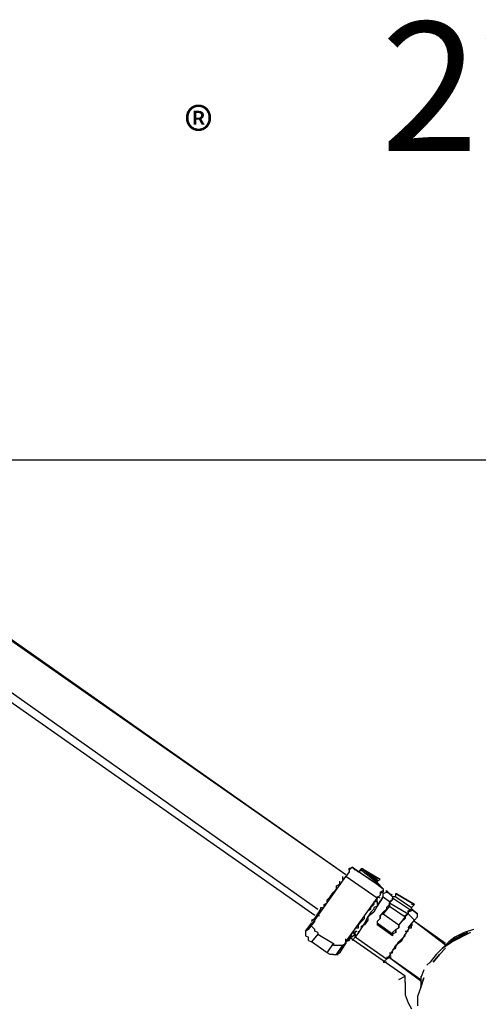
# Model space of a CAD drawing. Extents: x -1774 to 3954, y 0 to 2780.
# Drawn here: x 920 to 1543, y 1444 to 2780 of the extents above; entities that cross this region are included whole.
import ezdxf

# ---------------------------------------------------------------- set-up
doc = ezdxf.new("R2010")
doc.units = 0
doc.header["$LTSCALE"] = 5
doc.header["$PDMODE"] = 33
doc.header["$PDSIZE"] = 20
doc.layers.get('Defpoints').update_dxf_attribs({"linetype": 'CONTINUOUS'})
for name, color, linetype in [('Lg_dim', 7, 'CONTINUOUS'), ('Lg_prod', 40, 'CONTINUOUS'), ('Lg_txt', 4, 'CONTINUOUS')]:
    doc.layers.add(name, color=color, linetype=linetype)
doc.styles.add('LG1', font='arial.ttf', dxfattribs={"height": 185})
doc.styles.get("Standard").update_dxf_attribs({"font": 'SIMPLEX'})
doc.dimstyles.new('LG_DIM', dxfattribs={"dimtxt": 2.5, "dimasz": 2.5, "dimexe": 1.25, "dimexo": 0.625, "dimtad": 1, "dimdec": 4, "dimdsep": 46, "dimlunit": 6, "dimtxsty": 'Standard', "dimcen": 2.5, "dimadec": 0, "dimazin": 0, "dimtfac": 1, "dimtdec": 4, "dimtmove": 0, "dimatfit": 3, "dimfxl": 0, "dimtolj": 1, "dimtzin": 0, "dimarcsym": 0})

# ---------------------------------------------------------------- blocks, each defined once
blk = doc.blocks.new('prodnum')
at = {"layer": 'Lg_txt', "style": 'LG1'}
blk.add_text('®', height=60, dxfattribs=at).set_placement((1232.6, -2.3))
blk.add_attdef('PRODNUM', (1500, 0), '', height=175, dxfattribs=at)
blk = doc.blocks.new('*D4')
at = {"layer": 'Defpoints', "color": 0}
for p in [(664.7, 2182.5), (3319.3, 0), (3954.3, 0)]:
    blk.add_point(p, dxfattribs=at)
at = {"layer": 'Lg_dim', "color": 0, "lineweight": -2}
for p, q in [((665.7, 2182.5), (3369.3, 2182.5)), ((3319.3, 2062.5), (3319.3, 1235.7)), ((3319.3, 120), (3319.3, 946.8)), ((3953.3, 0), (3269.3, 0))]:
    blk.add_line(p, q, dxfattribs=at)
at = {"layer": 'Lg_dim', "color": 0}
for points in [[(3299.3, 2062.5), (3339.3, 2062.5), (3319.3, 2182.5)], [(3299.3, 120), (3339.3, 120), (3319.3, 0)]]:
    blk.add_solid(points, dxfattribs=at)
at = {"layer": 'Lg_dim', "color": 4, "insert": (3319.3, 1091.2), "char_height": 185, "attachment_point": 5, "style": 'LG1'}
blk.add_mtext('\\A1;2180', dxfattribs=at)

msp = doc.modelspace()

# ---------------------------------------------------------------- linework, layer by layer
at = {"layer": 'Lg_prod'}
for p, q in [((1363.2514, 1619.39025), (829.8052, 1994.0727)), ((1363.2514, 1619.39025), (872.1422, 1962.31995)), ((842.5063, 1913.6324), (1325.1481, 1572.81955)), ((842.5063, 1913.6324), (1325.1481, 1572.81955)), ((1320.9144, 1564.35215), (834.0389, 1905.165)), ((1320.9144, 1558.0016), (1363.2514, 1617.2734)), ((1359.0177, 1615.15655), (1359.0177, 1617.2734)), ((1367.4851, 1623.62395), (1363.2514, 1617.2734)), ((1405.5884, 1587.6375), (1363.2514, 1617.2734)), ((1367.4851, 1627.85765), (1371.7188, 1629.9745)), ((1367.4851, 1625.7408), (1371.7188, 1629.9745)), ((1367.4851, 1625.7408), (1367.4851, 1627.85765)), ((1367.4851, 1625.7408), (1367.4851, 1623.62395)), ((1371.7188, 1629.9745), (1405.5884, 1606.68915)), ((1380.1862, 1623.62395), (1371.7188, 1629.9745)), ((1371.7188, 1629.9745), (1380.1862, 1623.62395)), ((1375.9525, 1625.7408), (1371.7188, 1629.9745)), ((1384.4199, 1627.85765), (1380.1862, 1623.62395)), ((1380.1862, 1623.62395), (1384.4199, 1625.7408)), ((1384.4199, 1625.7408), (1380.1862, 1623.62395)), ((1405.5884, 1606.68915), (1380.1862, 1623.62395)), ((1405.5884, 1613.0397), (1384.4199, 1627.85765)), ((1409.8221, 1613.0397), (1384.4199, 1627.85765)), ((1405.5884, 1610.92285), (1384.4199, 1627.85765)), ((1384.4199, 1625.7408), (1384.4199, 1627.85765)), ((1384.4199, 1627.85765), (1386.53675, 1627.85765)), ((1384.4199, 1625.7408), (1405.5884, 1608.806)), ((1350.5503, 1604.5723), (1354.784, 1606.68915)), ((1350.5503, 1600.3386), (1350.5503, 1604.5723)), ((1354.784, 1608.806), (1354.784, 1610.92285)), ((1354.784, 1606.68915), (1354.784, 1608.806)), ((1359.0177, 1613.0397), (1359.0177, 1615.15655)), ((1405.5884, 1610.92285), (1409.8221, 1613.0397)), ((1405.5884, 1613.0397), (1405.5884, 1610.92285)), ((1405.5884, 1610.92285), (1405.5884, 1608.806)), ((1405.5884, 1606.68915), (1405.5884, 1608.806)), ((1405.5884, 1606.68915), (1405.5884, 1608.806)), ((1405.5884, 1608.806), (1414.0558, 1600.3386)), ((1405.5884, 1606.68915), (1405.5884, 1608.806)), ((1405.5884, 1606.68915), (1414.0558, 1600.3386)), ((1342.0829, 1589.75435), (1346.3166, 1596.1049)), ((1346.3166, 1596.1049), (1350.5503, 1600.3386)), ((1409.8221, 1591.8712), (1405.5884, 1587.6375)), ((1409.8221, 1596.1049), (1414.0558, 1598.22175)), ((1409.8221, 1596.1049), (1409.8221, 1591.8712)), ((1414.0558, 1596.1049), (1409.8221, 1593.98805)), ((1414.0558, 1600.3386), (1414.0558, 1598.22175)), ((1414.0558, 1598.22175), (1414.0558, 1596.1049)), ((1414.0558, 1593.98805), (1418.2895, 1596.1049)), ((1414.0558, 1589.75435), (1414.0558, 1593.98805)), ((1418.2895, 1596.1049), (1418.2895, 1598.22175)), ((1418.2895, 1598.22175), (1426.7569, 1589.75435)), ((1426.7569, 1591.8712), (1418.2895, 1596.1049)), ((1456.3928, 1579.1701), (1430.9906, 1593.98805)), ((1430.9906, 1593.98805), (1456.3928, 1579.1701)), ((1430.9906, 1593.98805), (1456.3928, 1579.1701)), ((1430.9906, 1589.75435), (1430.9906, 1593.98805)), ((1430.9906, 1593.98805), (1433.10745, 1593.98805)), ((1333.6155, 1579.1701), (1337.8492, 1581.28695)), ((1333.6155, 1577.05325), (1333.6155, 1579.1701)), ((1337.8492, 1585.52065), (1342.0829, 1589.75435)), ((1337.8492, 1581.28695), (1337.8492, 1585.52065)), ((1363.2514, 1528.3657), (1405.5884, 1587.6375)), ((1397.121, 1574.9364), (1401.3547, 1579.1701)), ((1401.3547, 1583.4038), (1405.5884, 1583.4038)), ((1401.3547, 1583.4038), (1401.3547, 1581.28695)), ((1401.3547, 1581.28695), (1401.3547, 1579.1701)), ((1405.5884, 1577.05325), (1401.3547, 1574.9364)), ((1405.5884, 1577.05325), (1401.3547, 1568.58585)), ((1405.5884, 1577.05325), (1414.0558, 1589.75435)), ((1409.8221, 1587.6375), (1405.5884, 1589.75435)), ((1409.8221, 1587.6375), (1405.5884, 1589.75435)), ((1405.5884, 1585.52065), (1405.5884, 1587.6375)), ((1405.5884, 1583.4038), (1405.5884, 1585.52065)), ((1405.5884, 1583.4038), (1405.5884, 1581.28695)), ((1409.8221, 1583.4038), (1405.5884, 1577.05325)), ((1405.5884, 1581.28695), (1405.5884, 1579.1701)), ((1405.5884, 1579.1701), (1407.70525, 1579.1701)), ((1414.0558, 1589.75435), (1409.8221, 1583.4038)), ((1414.0558, 1589.75435), (1422.5232, 1583.4038)), ((1422.5232, 1577.05325), (1414.0558, 1566.469)), ((1418.2895, 1574.9364), (1422.5232, 1579.1701)), ((1422.5232, 1579.1701), (1418.2895, 1574.9364)), ((1426.7569, 1585.52065), (1422.5232, 1583.4038)), ((1426.7569, 1585.52065), (1422.5232, 1581.28695)), ((1422.5232, 1583.4038), (1426.7569, 1585.52065)), ((1422.5232, 1583.4038), (1422.5232, 1579.1701)), ((1422.5232, 1581.28695), (1447.9254, 1566.469)), ((1422.5232, 1579.1701), (1422.5232, 1581.28695)), ((1422.5232, 1581.28695), (1422.5232, 1579.1701)), ((1422.5232, 1579.1701), (1422.5232, 1577.05325)), ((1422.5232, 1577.05325), (1443.6917, 1562.2353)), ((1426.7569, 1589.75435), (1426.7569, 1587.6375)), ((1426.7569, 1589.75435), (1426.7569, 1587.6375)), ((1430.9906, 1589.75435), (1426.7569, 1589.75435)), ((1426.7569, 1587.6375), (1426.7569, 1585.52065)), ((1452.1591, 1570.7027), (1426.7569, 1587.6375)), ((1426.7569, 1585.52065), (1426.7569, 1587.6375)), ((1430.9906, 1589.75435), (1452.1591, 1574.9364)), ((1452.1591, 1574.9364), (1456.3928, 1579.1701)), ((1456.3928, 1579.1701), (1452.1591, 1579.1701)), ((1325.1481, 1564.35215), (1316.6807, 1555.88475)), ((1320.9144, 1560.11845), (1329.3818, 1572.81955)), ((1320.9144, 1560.11845), (1325.1481, 1564.35215)), ((1325.1481, 1564.35215), (1327.26495, 1564.35215)), ((1329.3818, 1572.81955), (1329.3818, 1574.9364)), ((1329.3818, 1574.9364), (1331.49865, 1574.9364)), ((1388.6536, 1560.11845), (1388.6536, 1564.35215)), ((1392.8873, 1570.7027), (1397.121, 1572.81955)), ((1397.121, 1568.58585), (1392.8873, 1562.2353)), ((1401.3547, 1568.58585), (1392.8873, 1562.2353)), ((1397.121, 1572.81955), (1397.121, 1574.9364)), ((1401.3547, 1572.81955), (1397.121, 1568.58585)), ((1401.3547, 1574.9364), (1401.3547, 1572.81955)), ((1414.0558, 1568.58585), (1409.8221, 1564.35215)), ((1414.0558, 1566.469), (1409.8221, 1564.35215)), ((1414.0558, 1566.469), (1409.8221, 1564.35215)), ((1409.8221, 1564.35215), (1409.8221, 1560.11845)), ((1409.8221, 1560.11845), (1409.8221, 1564.35215)), ((1409.8221, 1564.35215), (1409.8221, 1560.11845)), ((1409.8221, 1564.35215), (1409.8221, 1560.11845)), ((1418.2895, 1572.81955), (1414.0558, 1568.58585)), ((1414.0558, 1566.469), (1435.2243, 1551.65105)), ((1418.2895, 1574.9364), (1418.2895, 1572.81955)), ((1443.6917, 1564.35215), (1447.9254, 1566.469)), ((1447.9254, 1566.469), (1443.6917, 1564.35215)), ((1443.6917, 1562.2353), (1447.9254, 1566.469)), ((1443.6917, 1562.2353), (1443.6917, 1564.35215)), ((1447.9254, 1570.7027), (1452.1591, 1572.81955)), ((1452.1591, 1570.7027), (1447.9254, 1568.58585)), ((1447.9254, 1568.58585), (1447.9254, 1570.7027)), ((1447.9254, 1568.58585), (1447.9254, 1566.469)), ((1447.9254, 1568.58585), (1447.9254, 1566.469)), ((1447.9254, 1568.58585), (1447.9254, 1566.469)), ((1447.9254, 1566.469), (1456.3928, 1558.0016)), ((1452.1591, 1572.81955), (1452.1591, 1574.9364)), ((1452.1591, 1574.9364), (1452.1591, 1572.81955)), ((1452.1591, 1572.81955), (1460.6265, 1566.469)), ((1460.6265, 1566.469), (1452.1591, 1572.81955)), ((1452.1591, 1572.81955), (1452.1591, 1570.7027)), ((1460.6265, 1564.35215), (1460.6265, 1566.469)), ((1460.6265, 1562.2353), (1460.6265, 1564.35215)), ((1308.2133, 1543.18365), (1316.6807, 1553.7679)), ((1312.447, 1545.3005), (1320.9144, 1558.0016)), ((1312.447, 1545.3005), (1320.9144, 1555.88475)), ((1316.6807, 1558.0016), (1320.9144, 1560.11845)), ((1316.6807, 1553.7679), (1320.9144, 1555.88475)), ((1316.6807, 1551.65105), (1316.6807, 1553.7679)), ((1316.6807, 1549.5342), (1316.6807, 1551.65105)), ((1320.9144, 1560.11845), (1323.03125, 1560.11845)), ((1320.9144, 1555.88475), (1320.9144, 1558.0016)), ((1380.1862, 1551.65105), (1384.4199, 1555.88475)), ((1380.1862, 1547.41735), (1380.1862, 1551.65105)), ((1384.4199, 1555.88475), (1388.6536, 1560.11845)), ((1388.6536, 1553.7679), (1384.4199, 1547.41735)), ((1388.6536, 1551.65105), (1384.4199, 1549.5342)), ((1392.8873, 1562.2353), (1388.6536, 1553.7679)), ((1392.8873, 1558.0016), (1388.6536, 1551.65105)), ((1392.8873, 1562.2353), (1392.8873, 1558.0016)), ((1409.8221, 1560.11845), (1405.5884, 1555.88475)), ((1409.8221, 1560.11845), (1405.5884, 1555.88475)), ((1409.8221, 1560.11845), (1405.5884, 1555.88475)), ((1405.5884, 1555.88475), (1405.5884, 1553.7679)), ((1405.5884, 1555.88475), (1405.5884, 1551.65105)), ((1426.7569, 1538.94995), (1405.5884, 1553.7679)), ((1405.5884, 1553.7679), (1405.5884, 1551.65105)), ((1426.7569, 1536.8331), (1405.5884, 1551.65105)), ((1443.6917, 1562.2353), (1435.2243, 1551.65105)), ((1435.2243, 1551.65105), (1439.458, 1555.88475)), ((1435.2243, 1551.65105), (1435.2243, 1547.41735)), ((1435.2243, 1551.65105), (1435.2243, 1547.41735)), ((1435.2243, 1547.41735), (1435.2243, 1551.65105)), ((1443.6917, 1560.11845), (1439.458, 1555.88475)), ((1443.6917, 1562.2353), (1443.6917, 1560.11845)), ((1443.6917, 1562.2353), (1443.6917, 1560.11845)), ((1447.9254, 1547.41735), (1456.3928, 1558.0016)), ((1452.1591, 1553.7679), (1447.9254, 1545.3005)), ((1452.1591, 1553.7679), (1456.3928, 1558.0016)), ((1452.1591, 1547.41735), (1452.1591, 1551.65105)), ((1452.1591, 1551.65105), (1454.27595, 1551.65105)), ((1456.3928, 1558.0016), (1460.6265, 1562.2353)), ((1498.7298, 1526.24885), (1456.3928, 1555.88475)), ((1498.7298, 1524.132), (1456.3928, 1555.88475)), ((1312.447, 1545.3005), (1308.2133, 1543.18365)), ((1308.2133, 1543.18365), (1308.2133, 1541.0668)), ((1308.2133, 1541.0668), (1308.2133, 1538.94995)), ((1308.2133, 1538.94995), (1308.2133, 1536.8331)), ((1320.9144, 1545.3005), (1316.6807, 1549.5342)), ((1325.1481, 1538.94995), (1316.6807, 1528.3657)), ((1320.9144, 1543.18365), (1320.9144, 1545.3005)), ((1325.1481, 1541.0668), (1320.9144, 1543.18365)), ((1325.1481, 1541.0668), (1325.1481, 1538.94995)), ((1325.1481, 1538.94995), (1346.3166, 1526.24885)), ((1371.7188, 1541.0668), (1367.4851, 1530.48255)), ((1367.4851, 1532.5994), (1375.9525, 1538.94995)), ((1375.9525, 1541.0668), (1371.7188, 1541.0668)), ((1371.7188, 1541.0668), (1375.9525, 1538.94995)), ((1371.7188, 1541.0668), (1375.9525, 1538.94995)), ((1375.9525, 1547.41735), (1380.1862, 1547.41735)), ((1375.9525, 1543.18365), (1378.06935, 1543.18365)), ((1375.9525, 1543.18365), (1375.9525, 1541.0668)), ((1375.9525, 1538.94995), (1375.9525, 1541.0668)), ((1380.1862, 1541.0668), (1375.9525, 1534.71625)), ((1375.9525, 1538.94995), (1375.9525, 1536.8331)), ((1375.9525, 1536.8331), (1375.9525, 1538.94995)), ((1384.4199, 1547.41735), (1380.1862, 1541.0668)), ((1380.1862, 1541.0668), (1380.1862, 1543.18365)), ((1384.4199, 1547.41735), (1384.4199, 1549.5342)), ((1430.9906, 1545.3005), (1426.7569, 1541.0668)), ((1430.9906, 1541.0668), (1426.7569, 1538.94995)), ((1426.7569, 1541.0668), (1426.7569, 1536.8331)), ((1426.7569, 1536.8331), (1426.7569, 1538.94995)), ((1430.9906, 1545.3005), (1435.2243, 1547.41735)), ((1435.2243, 1547.41735), (1430.9906, 1545.3005)), ((1430.9906, 1545.3005), (1435.2243, 1547.41735)), ((1435.2243, 1547.41735), (1430.9906, 1545.3005)), ((1430.9906, 1545.3005), (1430.9906, 1541.0668)), ((1430.9906, 1541.0668), (1430.9906, 1545.3005)), ((1439.458, 1530.48255), (1443.6917, 1538.94995)), ((1447.9254, 1545.3005), (1443.6917, 1538.94995)), ((1443.6917, 1543.18365), (1447.9254, 1543.18365)), ((1443.6917, 1536.8331), (1443.6917, 1538.94995)), ((1447.9254, 1547.41735), (1452.1591, 1547.41735)), ((1447.9254, 1543.18365), (1447.9254, 1545.3005)), ((1511.4309, 1534.71625), (1524.132, 1541.0668)), ((1524.132, 1541.0668), (1511.4309, 1534.71625)), ((1515.6646, 1534.71625), (1524.132, 1541.0668)), ((1528.3657, 1541.0668), (1515.6646, 1534.71625)), ((1515.6646, 1534.71625), (1528.3657, 1541.0668)), ((1532.5994, 1541.0668), (1519.8983, 1534.71625)), ((1536.8331, 1545.3005), (1524.132, 1541.0668)), ((1308.2133, 1536.8331), (1312.447, 1534.71625)), ((1312.447, 1532.5994), (1312.447, 1534.71625)), ((1312.447, 1530.48255), (1312.447, 1532.5994)), ((1312.447, 1530.48255), (1316.6807, 1528.3657)), ((1337.8492, 1513.54775), (1316.6807, 1528.3657)), ((1337.8492, 1513.54775), (1346.3166, 1526.24885)), ((1346.3166, 1526.24885), (1346.3166, 1524.132)), ((1346.3166, 1524.132), (1350.5503, 1524.132)), ((1350.5503, 1524.132), (1354.784, 1524.132)), ((1350.5503, 1511.4309), (1359.0177, 1524.132)), ((1359.0177, 1524.132), (1350.5503, 1511.4309)), ((1363.2514, 1528.3657), (1354.784, 1513.54775)), ((1354.784, 1513.54775), (1363.2514, 1526.24885)), ((1354.784, 1524.132), (1359.0177, 1524.132)), ((1363.2514, 1526.24885), (1359.0177, 1524.132)), ((1363.2514, 1528.3657), (1363.2514, 1532.5994)), ((1367.4851, 1530.48255), (1363.2514, 1528.3657)), ((1363.2514, 1530.48255), (1367.4851, 1530.48255)), ((1363.2514, 1528.3657), (1363.2514, 1526.24885)), ((1367.4851, 1530.48255), (1367.4851, 1534.71625)), ((1443.6917, 1481.795), (1367.4851, 1534.71625)), ((1371.7188, 1530.48255), (1375.9525, 1534.71625)), ((1375.9525, 1534.71625), (1375.9525, 1536.8331)), ((1418.2895, 1505.08035), (1375.9525, 1534.71625)), ((1426.7569, 1515.6646), (1430.9906, 1524.132)), ((1430.9906, 1524.132), (1439.458, 1530.48255)), ((1430.9906, 1522.01515), (1435.2243, 1528.3657)), ((1435.2243, 1528.3657), (1439.458, 1532.5994)), ((1439.458, 1532.5994), (1443.6917, 1536.8331)), ((1507.1972, 1528.3657), (1494.4961, 1519.8983)), ((1494.4961, 1519.8983), (1507.1972, 1528.3657)), ((1502.9635, 1528.3657), (1494.4961, 1519.8983)), ((1515.6646, 1534.71625), (1502.9635, 1528.3657)), ((1502.9635, 1528.3657), (1515.6646, 1534.71625)), ((1502.9635, 1528.3657), (1511.4309, 1534.71625)), ((1511.4309, 1534.71625), (1502.9635, 1528.3657)), ((1519.8983, 1534.71625), (1507.1972, 1528.3657)), ((1507.1972, 1528.3657), (1519.8983, 1534.71625)), ((1342.0829, 1511.4309), (1337.8492, 1513.54775)), ((1346.3166, 1511.4309), (1342.0829, 1511.4309)), ((1346.3166, 1511.4309), (1350.5503, 1511.4309)), ((1350.5503, 1511.4309), (1354.784, 1513.54775)), ((1350.5503, 1511.4309), (1352.66715, 1511.4309)), ((1422.5232, 1509.31405), (1426.7569, 1515.6646)), ((1422.5232, 1513.54775), (1426.7569, 1513.54775)), ((1426.7569, 1517.78145), (1430.9906, 1519.8983)), ((1426.7569, 1513.54775), (1426.7569, 1515.6646)), ((1430.9906, 1519.8983), (1430.9906, 1522.01515)), ((1486.0287, 1511.4309), (1477.5613, 1500.84665)), ((1481.795, 1500.84665), (1490.2624, 1511.4309)), ((1490.2624, 1511.4309), (1481.795, 1500.84665)), ((1494.4961, 1519.8983), (1486.0287, 1511.4309)), ((1498.7298, 1519.8983), (1490.2624, 1511.4309)), ((1490.2624, 1511.4309), (1498.7298, 1519.8983)), ((1414.0558, 1500.84665), (1418.2895, 1505.08035)), ((1414.0558, 1500.84665), (1418.2895, 1505.08035)), ((1414.0558, 1500.84665), (1418.2895, 1500.84665)), ((1418.2895, 1500.84665), (1414.0558, 1500.84665)), ((1414.0558, 1500.84665), (1418.2895, 1500.84665)), ((1418.2895, 1505.08035), (1422.5232, 1509.31405)), ((1422.5232, 1507.1972), (1418.2895, 1505.08035)), ((1422.5232, 1507.1972), (1418.2895, 1507.1972)), ((1422.5232, 1509.31405), (1422.5232, 1507.1972)), ((1422.5232, 1509.31405), (1424.64005, 1509.31405)), ((1422.5232, 1507.1972), (1424.64005, 1507.1972)), ((1422.5232, 1507.1972), (1464.8602, 1475.44445)), ((1422.5232, 1507.1972), (1464.8602, 1477.5613)), ((1477.5613, 1500.84665), (1473.3276, 1496.61295)), ((1469.0939, 1490.2624), (1464.8602, 1479.67815)), ((1435.2243, 1477.5613), (1443.6917, 1481.795)), ((1443.6917, 1473.3276), (1443.6917, 1481.795)), ((1443.6917, 1473.3276), (1443.6917, 1464.8602)), ((1464.8602, 1481.795), (1464.8602, 1479.67815)), ((1469.0939, 1479.67815), (1464.8602, 1466.97705)), ((1464.8602, 1466.97705), (1469.0939, 1479.67815)), ((1464.8602, 1479.67815), (1464.8602, 1466.97705)), ((1443.6917, 1464.8602), (1443.6917, 1456.3928)), ((1464.8602, 1466.97705), (1460.6265, 1454.27595)), ((1443.6917, 1456.3928), (1447.9254, 1445.80855)), ((1447.9254, 1445.80855), (1452.1591, 1437.34115)), ((1460.6265, 1454.27595), (1460.6265, 1441.57485))]:
    msp.add_line(p, q, dxfattribs=at)

# ---------------------------------------------------------------- block references
at = {"layer": 'Lg_txt'}
msp.add_blockref('prodnum', (-88.95775, 2602.01383), dxfattribs=at).add_auto_attribs({'PRODNUM': '220532'})

# ---------------------------------------------------------------- dimensions: what is measured, and where the dimension line sits
at = {"layer": 'Lg_dim'}
dim = msp.add_linear_dim(base=(3319.33523, 0), p1=(664.6909, 2182.47235), p2=(3954.2758, 0), angle=90, dimstyle='LG_DIM', override={"dimtxt": 185, "dimasz": 120, "dimexe": 50, "dimexo": 1, "dimgap": 50, "dimtad": 0, "dimtih": 1, "dimtoh": 1, "dimdec": 0, "dimrnd": 10, "dimlunit": 2, "dimtxsty": 'LG1', "dimclrt": 4, "dimadec": 4, "dimtdec": 0}, dxfattribs=at)
dim.commit()
dim.dimension.update_dxf_attribs({"geometry": '*D4', "text_midpoint": (3319.33523, 1091.23618)})

doc.saveas('drawing.dxf')
